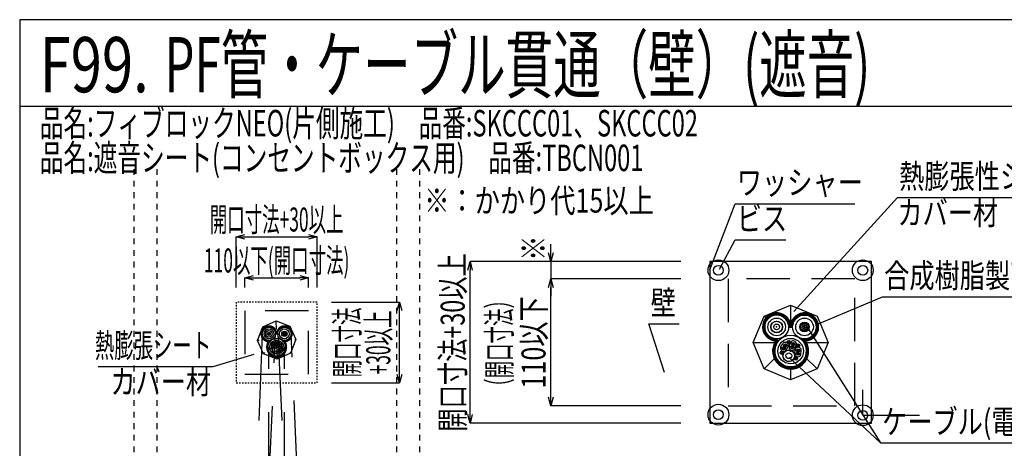
# Model space of a CAD drawing. Units: millimetres. Extents: x -104 to 1231, y 39 to 3761.
# Drawn here: x -104 to 749, y 561 to 932 of the extents above; entities that cross this region are included whole.
import ezdxf
from ezdxf.enums import TextEntityAlignment as Align

# ---------------------------------------------------------------- set-up
doc = ezdxf.new("R2010")
doc.units = ezdxf.units.MM
doc.header["$LTSCALE"] = 3
for name, pattern in [('DASHED', [0.75, 0.5, -0.25]), ('DASHED1', [2.5, 1.25, -1.25]), ('DASHED2(ISO)', [5, 2.5, -2.5]), ('DOT', [0.25, 0, -0.25]), ('HIDDEN', [0.375, 0.25, -0.125])]:
    doc.linetypes.add(name, pattern=pattern)
for name, color, linetype in [('ケーブル', 7, 'Continuous'), ('タイトル', 7, 'Continuous'), ('壁･床', 7, 'Continuous'), ('文字･寸法', 7, 'Continuous'), ('枠', 7, 'Continuous'), ('構成1', 7, 'Continuous'), ('電線管', 7, 'Continuous')]:
    doc.layers.add(name, color=color, linetype=linetype)
doc.styles.add('DIMFONT1', font='msgothic.ttc', dxfattribs={"width": 0.76912})
doc.styles.add('DIMFONT2', font='msgothic.ttc', dxfattribs={"width": 0.532468})
doc.styles.add('DIMFONT3', font='msgothic.ttc', dxfattribs={"width": 0.709957})
doc.styles.add('STYLE1', font='HGRGE.TTC')
doc.styles.add('STYLE2', font='msgothic.ttc')
doc.styles.add('STYLE3', font='msgothic.ttc')
doc.dimstyles.new('DIM001', dxfattribs={"dimscale": 15, "dimtxt": 1.386, "dimasz": 0.5, "dimexe": 0, "dimexo": 0, "dimgap": 0.2, "dimtad": 3, "dimdec": 1, "dimrnd": 0.1, "dimdsep": 46, "dimlunit": 6, "dimtxsty": 'DIMFONT1', "dimblk": 'OPEN30', "dimcen": 0.09, "dimclrd": 7, "dimclre": 7, "dimclrt": 7, "dimadec": 0, "dimazin": 0, "dimtfac": 1, "dimtdec": 4, "dimtmove": 0, "dimatfit": 3, "dimfxl": 1, "dimtolj": 1, "dimtzin": 0, "dimarcsym": 0})
doc.dimstyles.new('DIM002', dxfattribs={"dimscale": 15, "dimtxt": 1.386, "dimasz": 0.5, "dimexe": 0, "dimexo": 0, "dimgap": 0.2, "dimtad": 3, "dimdec": 1, "dimrnd": 0.1, "dimdsep": 46, "dimlunit": 6, "dimtxsty": 'DIMFONT2', "dimblk": 'OPEN30', "dimcen": 0.09, "dimclrd": 7, "dimclre": 7, "dimclrt": 7, "dimadec": 0, "dimazin": 0, "dimtfac": 1, "dimtdec": 4, "dimtmove": 0, "dimatfit": 3, "dimfxl": 1, "dimtolj": 1, "dimtzin": 0, "dimarcsym": 0})
doc.dimstyles.new('DIM003', dxfattribs={"dimscale": 15, "dimtxt": 1.386, "dimasz": 0.5, "dimexe": 0, "dimexo": 0, "dimgap": 0.2, "dimtad": 3, "dimdec": 1, "dimrnd": 0.1, "dimdsep": 46, "dimlunit": 6, "dimtxsty": 'DIMFONT3', "dimblk": 'OPEN30', "dimcen": 0.09, "dimclrd": 7, "dimclre": 7, "dimclrt": 7, "dimadec": 0, "dimazin": 0, "dimtfac": 1, "dimtdec": 4, "dimtmove": 0, "dimatfit": 3, "dimfxl": 1, "dimtolj": 1, "dimtzin": 0, "dimarcsym": 0})

# ---------------------------------------------------------------- blocks, each defined once
blk = doc.blocks.new('INS-GR2G4')
at = {"layer": 'タイトル', "color": 7, "linetype": 'Continuous', "lineweight": -3, "style": 'STYLE2', "width": 0.654248}
blk.add_text('品名:フィブロックNEO(片側施工)\u3000品番:SKCCC01、SKCCC02', height=22.95, dxfattribs=at).set_placement((-257.58, 13.5), align=Align.TOP_LEFT)
blk = doc.blocks.new('INS-G7NQD')
at = {"layer": 'タイトル', "color": 7, "linetype": 'Continuous', "lineweight": -3, "style": 'STYLE2', "width": 0.654248}
blk.add_text('品名:遮音シート(コンセントボックス用)\u3000品番:TBCN001', height=22.95, dxfattribs=at).set_placement((-247.86, 13.5), align=Align.TOP_LEFT)
blk = doc.blocks.new('INS-G8V4Z')
at = {"layer": '構成1', "color": 7, "linetype": 'Continuous', "lineweight": -3}
for p, q in [((-24.04, 14.59), (-19.52, 19.1)), ((-23.06, 17.48), (-17.39, 23.14)), ((-21.29, 16.81), (-22.68, 18.19)), ((-20.58, 18), (-21.93, 19.35)), ((-19.74, 19.07), (-21.07, 20.4)), ((-18.77, 20.01), (-20.11, 21.35)), ((-17.68, 20.83), (-19.03, 22.18)), ((-18.06, 20.57), (-15.61, 23.01)), ((-16.45, 21.51), (-17.85, 22.91)), ((-15.07, 22.04), (-16.55, 23.52)), ((-15.47, 23.16), (-14.5, 24.12)), ((-13.51, 22.39), (-15.11, 23.98)), ((-14.53, 22.19), (-12.35, 24.37)), ((-11.7, 22.48), (-13.5, 24.28)), ((-12.32, 22.49), (-10.53, 24.28)), ((-9.46, 22.16), (-11.67, 24.36)), ((-10.52, 22.38), (-8.93, 23.97)), ((-5.72, 20.33), (-9.5, 24.1)), ((-5.72, 20.33), (-9.5, 24.1)), ((-8.97, 22.02), (-7.5, 23.49)), ((-7.6, 21.48), (-6.2, 22.88)), ((-1.13, 17.65), (-6.55, 23.06)), ((-6.38, 20.79), (-5.02, 22.15)), ((-5.29, 19.97), (-3.96, 21.31)), ((-4.33, 19.03), (-3, 20.36)), ((-0.09, 14.7), (-3.87, 18.47)), ((-3.49, 17.95), (-2.14, 19.3)), ((-2.79, 16.75), (-1.4, 18.14)), ((0.55, 16.27), (7.91, 23.62)), ((2.45, 15.97), (1.02, 17.4)), ((3.07, 17.26), (1.7, 18.63)), ((3.83, 18.41), (2.49, 19.75)), ((4.73, 19.43), (3.4, 20.76)), ((5.74, 20.32), (4.4, 21.66)), ((6.89, 21.08), (5.52, 22.45)), ((8.17, 21.71), (6.74, 23.14)), ((7.7, 21.51), (10.43, 24.24)), ((9.61, 22.18), (8.1, 23.69)), ((11.26, 22.44), (9.6, 24.1)), ((11.26, 22.44), (9.6, 24.1)), ((10.44, 22.34), (12.44, 24.34)), ((13.2, 22.4), (11.28, 24.32)), ((12.47, 22.46), (14.17, 24.16)), ((15.72, 21.8), (13.22, 24.29)), ((14.17, 22.25), (15.71, 23.79)), ((23.76, 15.66), (15.6, 23.82)), ((15.65, 21.82), (17.09, 23.26)), ((16.97, 21.23), (18.35, 22.61)), ((18.14, 20.49), (19.48, 21.84)), ((19.18, 19.62), (20.51, 20.95)), ((20.1, 18.63), (21.43, 19.97)), ((20.89, 17.51), (22.25, 18.87)), ((21.54, 16.26), (22.95, 17.67)), ((-24.28, 12.44), (-22.1, 14.61)), ((-22.19, 10.07), (-24.28, 12.16)), ((-24.19, 10.62), (-22.4, 12.41)), ((-22.4, 12.19), (-24.15, 13.94)), ((-21.04, 7.01), (-24.11, 10.08)), ((-23.88, 9.02), (-22.29, 10.61)), ((-22.25, 13.94), (-23.81, 15.51)), ((-23.41, 7.59), (-21.93, 9.06)), ((-21.86, 15.46), (-23.31, 16.92)), ((-2.23, 15.4), (-0.77, 16.86)), ((0.91, 11.79), (-2.03, 14.73)), ((-1.85, 13.87), (-0.28, 15.44)), ((-1.5, 12.3), (2.67, 16.47)), ((-0.32, 11.58), (1.82, 13.72)), ((-0.15, 16.66), (-0.16, 16.68)), ((1.72, 12.88), (0.07, 14.54)), ((1.99, 14.53), (0.47, 16.04)), ((15.1, 0.27), (23.9, 9.07)), ((24.23, 13.28), (21.74, 15.78)), ((21.93, 9.01), (24.26, 11.34)), ((22.04, 14.85), (23.53, 16.34)), ((23.63, 8.16), (22.11, 9.67)), ((22.34, 13.24), (23.97, 14.87)), ((24.26, 11.34), (22.34, 13.26)), ((22.38, 11.37), (24.24, 13.22)), ((-16.82, 0.87), (-23.32, 7.38)), ((-22.79, 6.29), (-21.4, 7.69)), ((-22.06, 5.11), (-20.71, 6.46)), ((-21.22, 4.04), (-19.89, 5.38)), ((-20.27, 3.08), (-18.94, 4.41)), ((-19.22, 2.23), (-17.87, 3.58)), ((-18.05, 1.48), (-16.66, 2.87)), ((-14.12, 0.08), (-17.18, 3.15)), ((-16.77, 0.85), (-15.31, 2.32)), ((-15.35, 0.36), (-13.78, 1.93)), ((-11.22, -0.9), (-14.12, 2)), ((-13.78, 0.03), (-11.96, 1.85)), ((-13.68, -1.78), (-11.01, 0.89)), ((11.13, 0.11), (12.81, 1.79)), ((13.39, -0.69), (11.56, 1.14)), ((11.58, -1.34), (15.17, 2.25)), ((14.48, 0.13), (12.81, 1.8)), ((15.98, 0.53), (14.46, 2.05)), ((17.34, 1.09), (15.91, 2.51)), ((18.57, 1.76), (17.2, 3.14)), ((19.68, 2.56), (18.34, 3.9)), ((18.4, 1.66), (22.51, 5.77)), ((20.69, 3.46), (19.36, 4.79)), ((21.6, 4.46), (20.26, 5.8)), ((22.39, 5.58), (21.02, 6.95)), ((23.07, 6.81), (21.65, 8.23)), ((-15.56, -9.39), (-13.63, -7.46)), ((-13.64, -9.94), (-15.56, -8.02)), ((-15.52, -7.44), (-13.2, -5.12)), ((-13.67, -8), (-15.38, -6.29)), ((-15.15, -5.16), (-11.81, -1.82)), ((-13.47, -6.29), (-15.04, -4.72)), ((-13.1, -4.76), (-14.58, -3.27)), ((-12.58, -3.36), (-14, -1.94)), ((-11.96, -2.08), (-13.33, -0.7)), ((14.94, -4.16), (11.14, -0.35)), ((12.27, -2.56), (13.66, -1.17)), ((12.86, -3.88), (14.3, -2.44)), ((15.49, -6.61), (12.92, -4.04)), ((13.32, -5.33), (14.83, -3.82)), ((15.64, -8.67), (13.59, -6.62)), ((13.63, -6.92), (15.25, -5.31)), ((13.76, -8.71), (15.53, -6.94)), ((-13.24, -12.24), (-15.53, -9.96)), ((-15.39, -11.13), (-13.68, -9.42)), ((-11.96, -15.43), (-15.19, -12.21)), ((-15.07, -12.71), (-13.49, -11.13)), ((-14.61, -14.17), (-13.12, -12.68)), ((-6.26, -23.04), (-14.25, -15.06)), ((-14.04, -15.51), (-12.62, -14.09)), ((-13.38, -16.75), (-12, -15.37)), ((-12.62, -17.9), (-11.27, -16.55)), ((7.81, -22.29), (13.56, -16.54)), ((10.04, -18.15), (14.99, -13.2)), ((12.98, -17.47), (11.62, -16.11)), ((13.71, -16.28), (12.31, -14.89)), ((14.34, -15), (12.89, -13.56)), ((12.98, -13.3), (15.51, -10.78)), ((14.86, -13.62), (13.34, -12.1)), ((13.61, -10.77), (15.64, -8.74)), ((15.27, -12.12), (13.65, -10.5)), ((15.54, -10.48), (13.76, -8.7)), ((-11.78, -18.97), (-10.44, -17.63)), ((-10.85, -19.95), (-9.52, -18.62)), ((-9.84, -20.85), (-8.5, -19.51)), ((-8.75, -21.67), (-7.39, -20.31)), ((-7.57, -22.4), (-6.17, -21)), ((-3.41, -23.98), (-6.64, -20.76)), ((-3.41, -23.98), (-6.64, -20.76)), ((-6.29, -23.03), (-4.85, -21.59)), ((-4.92, -23.56), (-3.4, -22.05)), ((-4.82, -18.76), (-4.87, -18.71)), ((-1.17, -24.32), (-3.45, -22.04)), ((-3.42, -23.98), (-1.81, -22.36)), ((-1.79, -24.26), (-0.02, -22.49)), ((0.77, -24.35), (-1.14, -22.44)), ((0.01, -24.37), (2.04, -22.34)), ((2.5, -24.17), (0.8, -22.47)), ((2.05, -24.24), (4.57, -21.72)), ((4.08, -23.84), (2.5, -22.26)), ((4.08, -23.84), (2.5, -22.26)), ((5.52, -23.37), (4.04, -21.89)), ((4.47, -23.72), (9.42, -18.77)), ((6.86, -22.8), (5.44, -21.38)), ((5.55, -18.83), (5.67, -18.71)), ((8.09, -22.13), (6.72, -20.75)), ((9.24, -21.36), (7.89, -20.01)), ((10.3, -20.51), (8.97, -19.18)), ((11.28, -19.58), (9.95, -18.25)), ((12.17, -18.57), (10.83, -17.23))]:
    blk.add_line(p, q, dxfattribs=at)
for centre, radius, start, end in [((-12.05, 12.14), 12.23, 9.6973, 265.92406), ((-12.05, 12.14), 10.35, 9.6973, 265.92406), ((12.06, 12.12), 12.23, 274.41676, 170.19932), ((12.06, 12.12), 10.35, 274.41676, 170.19932), ((0, 13.42), 1.88, 203.92901, 335.84925), ((-12.67, 0.04), 1.88, 345.62761, 69.52005), ((12.56, 0), 1.88, 109.76902, 183.31903), ((0.03, -8.76), 15.61, 146.10887, 33.81879), ((0.03, -8.76), 13.72, 146.10887, 33.81879)]:
    blk.add_arc(centre, radius, start, end, dxfattribs=at)
blk = doc.blocks.new('INS-G8F63')
at = {"layer": '構成1', "color": 7, "linetype": 'DASHED', "lineweight": -3, "ltscale": 50}
for p, q in [((-16.5, -0.37), (-11.92, 11.41)), ((-11.92, 11.41), (-0.37, 16.5)), ((-9.4, 9), (-11.92, 11.41)), ((-0.37, 16.5), (11.41, 11.92)), ((-0.2, 9), (-0.37, 16.5)), ((9.61, 10.05), (11.41, 11.92)), ((11.41, 11.92), (16.5, 0.37)), ((16.5, 0.37), (11.92, -11.4)), ((15.72, 0.35), (16.5, 0.37)), ((-15.02, -0.33), (-16.5, -0.37)), ((-11.4, -11.92), (-16.5, -0.37)), ((-10.36, -10.83), (-11.4, -11.92)), ((0.37, -16.5), (-11.4, -11.92)), ((0.2, -8.86), (0.37, -16.5)), ((11.92, -11.4), (0.37, -16.5))]:
    blk.add_line(p, q, dxfattribs=at)
at = {"layer": '構成1', "color": 7, "linetype": 'Continuous', "lineweight": -3}
blk.add_line((11.37, -10.87), (11.92, -11.4), dxfattribs=at)
blk = doc.blocks.new('_Open30')
at = {"color": 0, "linetype": 'ByBlock', "lineweight": -2}
for p, q in [((-1, 0.267949), (0, 0)), ((0, 0), (-1, -0.267949)), ((0, 0), (-1, 0))]:
    blk.add_line(p, q, dxfattribs=at)
blk = doc.blocks.new('*D115')
at = {"layer": 'DEFPOINTS', "color": 0}
for p in [(146.02, 708.46), (91.02, 700.01), (146.02, 700.01)]:
    blk.add_point(p, dxfattribs=at)
at = {"layer": '文字･寸法', "color": 7, "linetype": 'Continuous', "lineweight": -2}
for p, q in [((91.02, 700.01), (91.02, 708.46)), ((98.52, 708.46), (138.52, 708.46)), ((146.02, 700.01), (146.02, 708.46))]:
    blk.add_line(p, q, dxfattribs=at)
at = {"layer": '文字･寸法', "color": 7, "lineweight": -2, "xscale": 7.5, "yscale": 7.5, "zscale": 7.5, "rotation": 180}
blk.add_blockref('_Open30', (91.02, 708.46), dxfattribs=at)
at = {"layer": '文字･寸法', "color": 7, "lineweight": -2, "xscale": 7.5, "yscale": 7.5, "zscale": 7.5}
blk.add_blockref('_Open30', (146.02, 708.46), dxfattribs=at)
at = {"layer": '文字･寸法', "color": 7, "linetype": 'Continuous', "lineweight": -3, "style": 'DIMFONT2', "width": 0.532468}
blk.add_text('110以下(開口寸法)', height=20.79, dxfattribs=at).set_placement((118.52, 723.46), align=Align.MIDDLE_CENTER)
blk = doc.blocks.new('*D116')
at = {"layer": 'DEFPOINTS', "color": 0}
for p in [(153.52, 743.9), (83.52, 700.01), (153.52, 700.01)]:
    blk.add_point(p, dxfattribs=at)
at = {"layer": '文字･寸法', "color": 7, "linetype": 'Continuous', "lineweight": -2}
for p, q in [((83.52, 700.01), (83.52, 743.9)), ((91.02, 743.9), (146.02, 743.9)), ((153.52, 700.01), (153.52, 743.9))]:
    blk.add_line(p, q, dxfattribs=at)
at = {"layer": '文字･寸法', "color": 7, "lineweight": -2, "xscale": 7.5, "yscale": 7.5, "zscale": 7.5, "rotation": 180}
blk.add_blockref('_Open30', (83.52, 743.9), dxfattribs=at)
at = {"layer": '文字･寸法', "color": 7, "lineweight": -2, "xscale": 7.5, "yscale": 7.5, "zscale": 7.5}
blk.add_blockref('_Open30', (153.52, 743.9), dxfattribs=at)
at = {"layer": '文字･寸法', "color": 7, "linetype": 'Continuous', "lineweight": -3, "style": 'DIMFONT2', "width": 0.532468}
blk.add_text('開口寸法+30以上', height=20.79, dxfattribs=at).set_placement((118.52, 758.9), align=Align.MIDDLE_CENTER)
blk = doc.blocks.new('INS-D5WOR')
at = {"layer": '文字･寸法', "color": 7, "linetype": 'Continuous', "lineweight": -3}
for p, q in [((166.02, 687.51), (224.92, 687.51)), ((224.92, 617.51), (224.92, 687.51)), ((166.02, 617.51), (224.92, 617.51))]:
    blk.add_line(p, q, dxfattribs=at)
for points in [[(222.98, 680.26), (224.92, 687.51), (226.86, 680.26)], [(226.86, 624.75), (224.92, 617.51), (222.98, 624.75)]]:
    blk.add_lwpolyline(points, dxfattribs=at)
at = {"layer": '文字･寸法', "color": 7, "linetype": 'Continuous', "lineweight": -3, "style": 'STYLE3', "width": 0.532468}
for s, p in [('開口寸法', (196.42, 652.51)), ('+30以上', (223.42, 652.51))]:
    blk.add_text(s, height=20.79, rotation=90, dxfattribs=at).set_placement(p, align=Align.BOTTOM_CENTER)
blk = doc.blocks.new('INS-GMZ5Q')
at = {"layer": '文字･寸法', "color": 7, "linetype": 'Continuous', "lineweight": -3}
blk.add_lwpolyline([(0.46, -35.25), (-13.11, 6.75), (13.11, 6.75)], dxfattribs=at)
at = {"layer": '文字･寸法', "color": 7, "linetype": 'Continuous', "lineweight": -3, "style": 'STYLE3', "width": 0.76912}
blk.add_text('壁', height=20.79, dxfattribs=at).set_placement((-11.61, 8.25), align=Align.BOTTOM_LEFT)
blk = doc.blocks.new('*D126')
at = {"layer": 'DEFPOINTS', "color": 0}
for p in [(355.93, 707.51), (468.52, 707.51), (468.52, 597.51)]:
    blk.add_point(p, dxfattribs=at)
at = {"layer": '文字･寸法', "color": 7, "linetype": 'Continuous', "lineweight": -2}
for p, q in [((468.52, 707.51), (355.93, 707.51)), ((355.93, 605.01), (355.93, 700.01)), ((468.52, 597.51), (355.93, 597.51))]:
    blk.add_line(p, q, dxfattribs=at)
at = {"layer": '文字･寸法', "color": 7, "lineweight": -2, "xscale": 7.5, "yscale": 7.5, "zscale": 7.5}
for p, rotation in [((355.93, 707.51), 90), ((355.93, 597.51), 270)]:
    blk.add_blockref('_Open30', p, dxfattribs=dict(at, rotation=rotation))
at = {"layer": '文字･寸法', "color": 7, "linetype": 'Continuous', "lineweight": -3, "style": 'DIMFONT1', "width": 0.76912}
blk.add_text('110以下', height=20.79, rotation=90, dxfattribs=at).set_placement((340.93, 652.51), align=Align.MIDDLE_CENTER)
blk = doc.blocks.new('*D127')
at = {"layer": 'DEFPOINTS', "color": 0}
for p in [(355.93, 722.51), (468.52, 722.51), (468.52, 707.51)]:
    blk.add_point(p, dxfattribs=at)
at = {"layer": '文字･寸法', "color": 7, "linetype": 'Continuous', "lineweight": -2}
for p, q in [((355.93, 730.01), (355.93, 737.51)), ((468.52, 722.51), (355.93, 722.51)), ((355.93, 722.51), (355.93, 707.51)), ((468.52, 707.51), (355.93, 707.51)), ((355.93, 700.01), (355.93, 692.51))]:
    blk.add_line(p, q, dxfattribs=at)
at = {"layer": '文字･寸法', "color": 7, "lineweight": -2, "xscale": 7.5, "yscale": 7.5, "zscale": 7.5}
for p, rotation in [((355.93, 722.51), 270), ((355.93, 707.51), 90)]:
    blk.add_blockref('_Open30', p, dxfattribs=dict(at, rotation=rotation))
at = {"layer": '文字･寸法', "color": 7, "linetype": 'Continuous', "lineweight": -3, "style": 'DIMFONT1', "width": 0.76912}
blk.add_text('※', height=20.79, rotation=90, dxfattribs=at).set_placement((340.93, 734.12), align=Align.MIDDLE_CENTER)
blk = doc.blocks.new('*D128')
at = {"layer": 'DEFPOINTS', "color": 0}
for p in [(285.93, 722.51), (468.52, 722.51), (468.52, 582.51)]:
    blk.add_point(p, dxfattribs=at)
at = {"layer": '文字･寸法', "color": 7, "linetype": 'Continuous', "lineweight": -2}
for p, q in [((468.52, 722.51), (285.93, 722.51)), ((285.93, 590.01), (285.93, 715.01)), ((468.52, 582.51), (285.93, 582.51))]:
    blk.add_line(p, q, dxfattribs=at)
at = {"layer": '文字･寸法', "color": 7, "lineweight": -2, "xscale": 7.5, "yscale": 7.5, "zscale": 7.5}
for p, rotation in [((285.93, 722.51), 90), ((285.93, 582.51), 270)]:
    blk.add_blockref('_Open30', p, dxfattribs=dict(at, rotation=rotation))
at = {"layer": '文字･寸法', "color": 7, "linetype": 'Continuous', "lineweight": -3, "style": 'DIMFONT3', "width": 0.709957}
blk.add_text('開口寸法+30以上', height=20.79, rotation=90, dxfattribs=at).set_placement((270.93, 652.51), align=Align.MIDDLE_CENTER)
blk = doc.blocks.new('INS-GHK8M')
at = {"layer": '文字･寸法', "color": 7, "linetype": 'Continuous', "lineweight": -3}
blk.add_lwpolyline([(-151.24, -26.01), (-95.03, -2.49), (151.24, -2.49)], dxfattribs=at)
at = {"layer": '文字･寸法', "color": 7, "linetype": 'Continuous', "lineweight": -3, "style": 'STYLE3', "width": 0.76912}
blk.add_text('合成樹脂製可とう電線管', height=20.79, dxfattribs=at).set_placement((-93.53, -0.99), align=Align.BOTTOM_LEFT)
blk = doc.blocks.new('INS-G4P9S')
at = {"layer": '文字･寸法', "color": 7, "linetype": 'Continuous', "lineweight": -3}
blk.add_lwpolyline([(-107.65, 50.49), (-43.58, -50.49), (107.65, -50.49)], dxfattribs=at)
at = {"layer": '文字･寸法', "color": 7, "linetype": 'Continuous', "lineweight": -3, "style": 'STYLE3', "width": 0.76912}
blk.add_text('ケーブル(電線)', height=20.79, dxfattribs=at).set_placement((-42.08, -48.99), align=Align.BOTTOM_LEFT)
blk = doc.blocks.new('INS-GSOL4')
at = {"layer": '文字･寸法', "color": 7, "linetype": 'Continuous', "lineweight": -3}
blk.add_lwpolyline([(-121.89, -63.53), (-32.31, 35.03), (121.89, 35.03)], dxfattribs=at)
at = {"layer": '文字･寸法', "color": 7, "linetype": 'Continuous', "lineweight": -3, "style": 'STYLE3', "width": 0.76912}
blk.add_text('熱膨張性シート', height=20.79, dxfattribs=at).set_placement((-30.81, 36.53), align=Align.BOTTOM_LEFT)
blk = doc.blocks.new('INS-G7IXT')
at = {"layer": '文字･寸法', "color": 7, "linetype": 'Continuous', "lineweight": -3}
blk.add_lwpolyline([(67.46, -3.76), (31.93, -14.25), (-67.46, -14.25)], dxfattribs=at)
at = {"layer": '文字･寸法', "color": 7, "linetype": 'Continuous', "lineweight": -3, "style": 'STYLE3', "width": 0.591631}
blk.add_text('熱膨張シート', height=20.79, dxfattribs=at).set_placement((30.43, -12.75), align=Align.BOTTOM_RIGHT)
blk = doc.blocks.new('INS-G3Y2V')
at = {"layer": '文字･寸法', "color": 7, "linetype": 'Continuous', "lineweight": -3}
blk.add_lwpolyline([(-62.81, -42.82), (-40.89, 14.32), (62.82, 14.32)], dxfattribs=at)
at = {"layer": '文字･寸法', "color": 7, "linetype": 'Continuous', "lineweight": -3, "style": 'STYLE3', "width": 0.76912}
blk.add_text('ワッシャー', height=20.79, dxfattribs=at).set_placement((-39.39, 15.82), align=Align.BOTTOM_LEFT)
blk = doc.blocks.new('INS-G5OTP')
at = {"layer": '文字･寸法', "color": 7, "linetype": 'Continuous', "lineweight": -3}
blk.add_lwpolyline([(-28.83, -26.95), (-15.21, -1.55), (28.83, -1.55)], dxfattribs=at)
at = {"layer": '文字･寸法', "color": 7, "linetype": 'Continuous', "lineweight": -3, "style": 'STYLE3', "width": 0.76912}
blk.add_text('ビス', height=20.79, dxfattribs=at).set_placement((-13.71, -0.05), align=Align.BOTTOM_LEFT)

msp = doc.modelspace()

# ---------------------------------------------------------------- linework, layer by layer
at = {"layer": 'ケーブル', "color": 7, "linetype": 'Continuous', "lineweight": -3}
for p, q in [((539.72, 669.44), (547.94, 677.66)), ((540.58, 671.58), (545.8, 676.8)), ((546.69, 675.14), (549.58, 678.03)), ((548.76, 675.94), (550.99, 678.17)), ((550.33, 676.24), (552.24, 678.15)), ((551.66, 676.29), (553.38, 678.02)), ((552.84, 676.2), (554.44, 677.8)), ((553.91, 676), (555.42, 677.51)), ((554.89, 675.7), (556.34, 677.15)), ((555.79, 675.34), (557.19, 676.74)), ((556.63, 674.9), (558, 676.27)), ((557.4, 674.4), (558.75, 675.75)), ((558.12, 673.85), (559.46, 675.18)), ((558.78, 673.24), (560.11, 674.57)), ((559.39, 672.57), (560.72, 673.9)), ((563.81, 669.35), (572.12, 677.66)), ((564.64, 671.45), (570.02, 676.83)), ((570.9, 675.17), (573.75, 678.02)), ((572.94, 675.94), (575.15, 678.15)), ((574.49, 676.22), (576.4, 678.12)), ((575.82, 676.27), (577.54, 677.99)), ((576.99, 676.17), (578.59, 677.77)), ((578.06, 675.96), (579.57, 677.47)), ((579.03, 675.67), (580.48, 677.11)), ((579.94, 675.3), (581.34, 676.7)), ((580.77, 674.86), (582.14, 676.23)), ((581.54, 674.36), (582.89, 675.7)), ((582.26, 673.8), (583.59, 675.14)), ((582.92, 673.19), (584.25, 674.52)), ((583.52, 672.52), (584.86, 673.85)), ((539.22, 666.4), (541.44, 668.62)), ((539.23, 665.14), (541.15, 667.06)), ((539.35, 667.8), (542.24, 670.7)), ((539.36, 664), (541.09, 665.73)), ((559.94, 671.85), (561.29, 673.2)), ((560.43, 671.07), (561.8, 672.44)), ((560.86, 670.22), (562.27, 671.63)), ((561.22, 669.31), (562.68, 670.77)), ((561.51, 668.33), (563.03, 669.85)), ((561.75, 667.3), (563.32, 668.86)), ((561.93, 666.2), (566.3, 670.57)), ((562.56, 665.56), (565.53, 668.53)), ((584.07, 671.79), (585.42, 673.14)), ((584.56, 671.01), (585.93, 672.38)), ((584.99, 670.17), (586.39, 671.57)), ((585.35, 669.25), (586.8, 670.71)), ((585.48, 663.02), (587.76, 665.3)), ((585.63, 668.26), (587.15, 669.79)), ((585.82, 667.18), (587.44, 668.8)), ((585.82, 664.63), (587.76, 666.58)), ((585.9, 665.98), (587.64, 667.73)), ((539.58, 662.94), (541.18, 664.55)), ((539.87, 661.96), (541.39, 663.48)), ((540.23, 661.05), (541.68, 662.5)), ((540.65, 660.19), (542.05, 661.59)), ((541.11, 659.39), (542.48, 660.75)), ((541.63, 658.63), (542.98, 659.98)), ((542.2, 657.93), (543.54, 659.26)), ((542.82, 657.27), (544.15, 658.6)), ((543.48, 656.66), (544.81, 657.99)), ((544.19, 656.09), (545.54, 657.44)), ((544.94, 655.58), (546.32, 656.95)), ((545.75, 655.12), (547.16, 656.52)), ((577.6, 653.87), (580.65, 656.92)), ((579.28, 654.28), (587.19, 662.19)), ((581.53, 655.26), (586.21, 659.94)), ((584.55, 660.82), (587.6, 663.87)), ((113.86, 650.6), (114.74, 651.9)), ((114.75, 649.65), (115.51, 649.79)), ((114.78, 649.95), (115.37, 650.06)), ((114.98, 649.39), (115.39, 649.47)), ((115.61, 651.01), (116.38, 651.16)), ((115.72, 651.33), (116.15, 651.42)), ((115.77, 650.74), (116.34, 650.85)), ((116.38, 648.91), (117.26, 650.21)), ((117.27, 652.61), (118.04, 652.76)), ((117.31, 652.92), (117.89, 653.03)), ((117.5, 652.35), (117.92, 652.43)), ((117.86, 650.76), (118.39, 652.23)), ((118.91, 650.35), (119.44, 650.6)), ((118.94, 650.04), (119.65, 650.37)), ((119.23, 649.85), (119.61, 650.03)), ((119.45, 651.58), (120.16, 651.91)), ((119.48, 651.92), (119.88, 652.1)), ((119.67, 651.35), (120.19, 651.6)), ((120.48, 647.27), (120.64, 648.83)), ((120.71, 649.72), (121.25, 651.19)), ((121.74, 650.89), (122.51, 651.04)), ((122.13, 648.28), (121.77, 648.73)), ((121.78, 651.2), (122.36, 651.31)), ((122.42, 648.38), (121.93, 648.99)), ((121.98, 650.64), (122.39, 650.72)), ((122.54, 648.7), (122.27, 649.04)), ((123.5, 646.95), (123.66, 648.51)), ((546.62, 654.7), (548.07, 656.16)), ((547.54, 654.35), (549.06, 655.87)), ((547.94, 645.84), (550.13, 648.03)), ((548.07, 647.25), (550.67, 649.85)), ((548.39, 648.84), (551.92, 652.37)), ((548.52, 654.07), (550.13, 655.68)), ((548.98, 650.71), (552.59, 654.32)), ((549.58, 653.86), (551.32, 655.59)), ((550.25, 653.24), (552.17, 655.17)), ((555.14, 649.08), (556.72, 651.42)), ((556.79, 647.91), (557.84, 648.11)), ((558.28, 649.81), (559.66, 650.08)), ((558.48, 650.39), (559.26, 650.54)), ((558.56, 649.33), (559.59, 649.53)), ((559.67, 646.03), (561.25, 648.37)), ((561.27, 652.69), (562.65, 652.96)), ((561.34, 653.24), (562.38, 653.45)), ((561.69, 652.23), (562.43, 652.38)), ((562.32, 649.36), (563.29, 652.02)), ((564.21, 648.62), (565.18, 649.07)), ((564.28, 648.07), (565.55, 648.66)), ((564.8, 647.73), (565.48, 648.05)), ((565.19, 650.83), (566.47, 651.43)), ((565.25, 651.44), (565.97, 651.78)), ((565.58, 650.43), (566.53, 650.87)), ((567.46, 647.49), (568.42, 650.14)), ((569.32, 649.6), (570.7, 649.87)), ((569.39, 650.16), (570.43, 650.36)), ((569.74, 649.15), (570.48, 649.29)), ((574.63, 653.44), (576.84, 655.65)), ((575.01, 652.55), (578.45, 655.99)), ((575.49, 651.76), (576.87, 653.14)), ((575.93, 650.92), (577.33, 652.32)), ((576.31, 650.03), (577.74, 651.47)), ((576.64, 649.09), (578.12, 650.57)), ((576.91, 648.08), (578.44, 649.62)), ((577.11, 647.01), (578.71, 648.62)), ((113.95, 647.44), (114.72, 647.59)), ((113.99, 647.75), (114.57, 647.86)), ((114.18, 647.19), (114.6, 647.27)), ((120.66, 644.65), (121.43, 644.8)), ((120.7, 644.95), (121.28, 645.07)), ((120.9, 644.39), (121.31, 644.47)), ((121.86, 646.74), (121.6, 647.06)), ((122.21, 646.78), (121.71, 647.39)), ((122.37, 647.04), (122, 647.5)), ((547.92, 644.56), (549.88, 646.51)), ((548.01, 643.37), (549.8, 645.16)), ((548.17, 642.26), (549.84, 643.93)), ((548.39, 641.21), (549.98, 642.8)), ((548.68, 640.22), (550.2, 641.74)), ((549.02, 639.29), (550.48, 640.75)), ((549.4, 638.4), (550.83, 639.83)), ((555.29, 643.39), (556.67, 643.66)), ((555.36, 643.94), (556.4, 644.14)), ((555.71, 642.93), (556.46, 643.07)), ((556.73, 647.36), (558.11, 647.62)), ((557.15, 646.9), (557.89, 647.04)), ((567.04, 643.07), (567.34, 645.88)), ((569.54, 642.12), (569.06, 642.71)), ((570.15, 642.2), (569.27, 643.29)), ((570.02, 644.89), (569.36, 645.7)), ((570.54, 645.08), (569.66, 646.18)), ((570.46, 642.66), (569.79, 643.49)), ((570.76, 645.65), (570.26, 646.27)), ((572.28, 646.57), (572.29, 646.57)), ((572.48, 642.5), (572.78, 645.31)), ((574.39, 636.66), (578.55, 640.81)), ((576.17, 639.71), (578.91, 642.45)), ((576.82, 641.63), (579.09, 643.9)), ((577.13, 643.21), (579.13, 645.21)), ((577.22, 645.86), (578.93, 647.56)), ((577.24, 644.6), (579.07, 646.43)), ((549.83, 637.55), (551.22, 638.95)), ((550.3, 636.75), (551.67, 638.12)), ((550.81, 635.99), (552.16, 637.34)), ((551.36, 635.27), (552.7, 636.6)), ((551.95, 634.58), (553.28, 635.91)), ((552.57, 633.93), (553.9, 635.26)), ((553.23, 633.31), (554.56, 634.65)), ((553.92, 632.74), (555.27, 634.08)), ((554.66, 632.2), (556.01, 633.55)), ((555.43, 631.7), (556.8, 633.07)), ((556.24, 631.24), (557.64, 632.64)), ((557.1, 630.82), (558.53, 632.26)), ((558, 630.45), (559.48, 631.93)), ((558.95, 630.12), (560.48, 631.66)), ((559.95, 629.85), (561.55, 631.46)), ((561.01, 629.64), (562.71, 631.34)), ((562.14, 629.5), (563.97, 631.32)), ((563.35, 629.44), (565.35, 631.44)), ((564.66, 629.48), (566.93, 631.75)), ((566.11, 629.65), (568.85, 632.4)), ((567.38, 638.36), (568.76, 638.63)), ((567.44, 638.91), (568.49, 639.11)), ((567.75, 630.02), (571.91, 634.18)), ((567.8, 637.9), (568.54, 638.05)), ((568.65, 636.34), (568.65, 636.33)), ((569.73, 630.72), (577.84, 638.84)), ((572.69, 632.41), (576.15, 635.88))]:
    msp.add_line(p, q, dxfattribs=at)
at = {"layer": 'ケーブル', "color": 7, "linetype": 'DOT', "lineweight": -3, "ltscale": 0.333333}
msp.add_line((121.37, 643.52), (121.37, 643.52), dxfattribs=at)
at = {"layer": 'ケーブル', "color": 7, "linetype": 'Continuous', "lineweight": -3}
for centre, radius in [((551.44, 665.94), 10.35), ((551.44, 665.94), 7.65), ((575.55, 665.92), 10.35), ((575.55, 665.92), 7.65), ((551.44, 665.94), 5.13), ((551.44, 665.94), 4.95), ((551.44, 665.94), 2.48), ((575.55, 665.92), 4.14), ((575.55, 665.92), 3.42), ((574.21, 665.69), 0.9), ((574.34, 667.48), 0.9), ((575.55, 665.92), 0.45), ((576.12, 667.79), 0.9), ((576.74, 664.36), 0.9), ((576.88, 666.16), 0.9), ((111.81, 659.97), 2.85), ((111.81, 659.97), 2.75), ((111.81, 659.97), 1.38), ((125.2, 659.96), 2.3), ((125.2, 659.96), 1.9), ((124.46, 659.83), 0.5), ((124.53, 660.83), 0.5), ((124.88, 658.92), 0.5), ((125.2, 659.96), 0.25), ((125.52, 661), 0.5), ((125.86, 659.09), 0.5), ((125.95, 660.09), 0.5), ((563.52, 645.04), 13.72), ((574.96, 664.05), 0.9), ((114.33, 647.55), 0.784), ((114.33, 647.55), 0.392), ((115.12, 649.76), 0.784), ((115.12, 649.76), 0.392), ((117.67, 646.1), 2.85), ((117.67, 646.1), 2.75), ((116, 651.06), 0.784), ((116, 651.06), 0.392), ((117.65, 652.72), 0.784), ((117.65, 652.72), 0.392), ((119.28, 650.24), 0.784), ((119.28, 650.24), 0.392), ((119.82, 651.71), 0.784), ((119.82, 651.71), 0.392), ((122.12, 651.01), 0.784), ((122.15, 648.67), 0.784), ((122.12, 651.01), 0.392), ((122.15, 648.67), 0.392), ((563.52, 645.04), 11.03), ((557.4, 647.55), 1.41), ((557.4, 647.55), 0.706), ((558.98, 649.89), 1.41), ((558.98, 649.89), 0.706), ((561.95, 652.89), 1.41), ((561.95, 652.89), 0.706), ((564.89, 648.43), 1.41), ((564.89, 648.43), 0.706), ((565.86, 651.08), 1.41), ((565.86, 651.08), 0.706), ((570, 649.8), 1.41), ((570, 649.8), 0.706), ((117.67, 646.1), 1.38), ((121.04, 644.76), 0.784), ((121.04, 644.76), 0.392), ((121.99, 647.11), 0.784), ((121.99, 647.11), 0.392), ((555.97, 643.59), 1.41), ((555.97, 643.59), 0.706), ((561.98, 640.98), 5.13), ((561.98, 640.98), 4.95), ((561.98, 640.98), 2.48), ((568.05, 638.56), 1.41), ((569.76, 642.79), 1.41), ((570.06, 645.59), 1.41), ((569.76, 642.79), 0.706), ((570.06, 645.59), 0.706), ((568.05, 638.56), 0.706)]:
    msp.add_circle(centre, radius, dxfattribs=at)
for centre, radius, start, end in [((551.44, 665.94), 12.23, 9.6973, 265.92406), ((575.55, 665.92), 12.23, 274.41676, 170.19932), ((563.49, 667.23), 1.88, 202.23402, 338.33083), ((575.94, 668.48), 2.79, 219.76598, 219.89368), ((125.42, 661.38), 1.55, 219.76598, 219.89368), ((115.12, 649.76), 1.52, 145.89368, 326.23455), ((115.12, 649.76), 1.52, 145.76598, 145.89368), ((113.23, 652.6), 1.04, 345.82005, 347.90415), ((116, 651.06), 1.52, 326.01857, 146.10917), ((119.28, 650.24), 1.52, 159.89368, 340.23455), ((119.82, 651.71), 1.52, 340.01857, 160.10917), ((122.15, 648.67), 1.52, 353.89083, 173.98143), ((119.29, 650.24), 1.52, 340.10632, 340.23402), ((563.52, 645.04), 15.61, 146.10887, 33.81879), ((550.82, 653.85), 1.88, 347.0195, 68.29463), ((557.4, 647.55), 2.73, 145.89368, 326.23455), ((557.4, 647.55), 2.73, 145.76598, 145.89368), ((558.98, 649.89), 2.73, 326.01857, 146.10917), ((564.89, 648.43), 2.73, 159.89368, 340.23455), ((565.86, 651.08), 2.73, 340.01857, 160.10917), ((570.06, 645.59), 2.73, 353.89083, 173.98143), ((576.06, 653.8), 1.88, 110.17226, 183.31903), ((121.99, 647.11), 1.52, 173.76545, 354.10632), ((569.76, 642.79), 2.73, 173.76545, 354.10632), ((564.9, 648.43), 2.73, 340.10632, 340.23402)]:
    msp.add_arc(centre, radius, start, end, dxfattribs=at)
for p in [(551.44, 665.94), (575.55, 665.92), (575.55, 665.92), (575.55, 665.92), (575.55, 665.92), (111.81, 659.97), (125.2, 659.96), (125.2, 659.96), (125.2, 659.96), (125.2, 659.96), (125.2, 659.96), (118.52, 648.36), (563.52, 645.04)]:
    msp.add_point(p, dxfattribs=at)
at = {"layer": '壁･床', "color": 7, "linetype": 'DASHED2(ISO)', "lineweight": -3, "ltscale": 0.666667}
for p, q in [((-5.23, 802.51), (-5.23, 93.76)), ((14.77, 802.51), (14.77, 93.76)), ((222.27, 802.51), (222.27, 93.76)), ((242.27, 802.51), (242.27, 93.76))]:
    msp.add_line(p, q, dxfattribs=at)
at = {"layer": '壁･床', "color": 7, "linetype": 'HIDDEN', "lineweight": -3, "ltscale": 50}
for p, q in [((619.02, 707.51), (509.52, 707.51)), ((509.52, 707.51), (509.52, 597.51)), ((619.02, 597.51), (619.02, 707.51)), ((146.02, 680.01), (91.02, 680.01)), ((91.02, 680.01), (91.02, 625.01)), ((146.02, 625.01), (146.02, 680.01)), ((91.02, 625.01), (146.02, 625.01)), ((509.52, 597.51), (619.02, 597.51))]:
    msp.add_line(p, q, dxfattribs=at)
at = {"layer": '文字･寸法', "color": 7, "linetype": 'Continuous', "lineweight": -3}
for p, q in [((562.19, 639.52), (641.24, 565.5)), ((626.02, 589.51), (626.02, 611.54)), ((626.02, 589.51), (675.02, 589.51))]:
    msp.add_line(p, q, dxfattribs=at)
at = {"layer": '枠', "color": 7, "linetype": 'Continuous', "lineweight": -3}
msp.add_line((1231.02, 856.88), (-103.98, 856.88), dxfattribs=at)
msp.add_lwpolyline([(-103.98, 39.38), (1231.02, 39.38), (1231.02, 931.88), (-103.98, 931.88)], close=True, dxfattribs=at)
at = {"layer": '構成1', "color": 7, "linetype": 'Continuous', "lineweight": -3}
for p, q in [((493.52, 722.51), (493.52, 582.51)), ((633.52, 722.51), (493.52, 722.51)), ((633.52, 582.51), (633.52, 722.51)), ((105.3, 661.92), (109.86, 666.48)), ((105.78, 663.1), (108.68, 666)), ((109.17, 665.08), (110.78, 666.69)), ((110.32, 665.53), (111.56, 666.76)), ((111.19, 665.69), (112.26, 666.75)), ((111.93, 665.72), (112.89, 666.68)), ((112.59, 665.67), (113.48, 666.56)), ((113.18, 665.56), (114.02, 666.4)), ((113.72, 665.39), (114.53, 666.2)), ((114.23, 665.19), (115.01, 665.97)), ((114.69, 664.95), (115.45, 665.71)), ((115.12, 664.67), (115.87, 665.42)), ((115.52, 664.36), (116.26, 665.1)), ((118.68, 661.86), (123.3, 666.48)), ((119.14, 663.03), (122.13, 666.02)), ((122.62, 665.1), (124.21, 666.68)), ((123.76, 665.53), (124.98, 666.75)), ((124.62, 665.68), (125.68, 666.74)), ((125.35, 665.71), (126.31, 666.66)), ((126.01, 665.65), (126.89, 666.54)), ((126.6, 665.54), (127.44, 666.38)), ((127.14, 665.37), (127.94, 666.18)), ((127.64, 665.17), (128.42, 665.95)), ((128.1, 664.92), (128.86, 665.68)), ((128.53, 664.65), (129.28, 665.39)), ((128.93, 664.34), (129.67, 665.08)), ((105.02, 660.22), (106.25, 661.46)), ((105.03, 659.53), (106.09, 660.59)), ((105.09, 661), (106.7, 662.61)), ((105.1, 658.89), (106.06, 659.85)), ((105.22, 658.3), (106.11, 659.2)), ((105.38, 657.76), (106.22, 658.6)), ((105.58, 657.25), (106.39, 658.06)), ((105.81, 656.78), (106.59, 657.55)), ((106.07, 656.33), (106.83, 657.09)), ((106.36, 655.91), (107.11, 656.66)), ((115.89, 664.02), (116.63, 664.76)), ((116.23, 663.65), (116.97, 664.39)), ((116.53, 663.25), (117.28, 664)), ((116.81, 662.82), (117.57, 663.58)), ((117.04, 662.35), (117.83, 663.13)), ((117.25, 661.84), (118.05, 662.65)), ((117.4, 661.3), (118.25, 662.14)), ((117.54, 660.72), (118.41, 661.59)), ((117.84, 660.31), (120.06, 662.54)), ((118.32, 660.09), (119.64, 661.41)), ((127.28, 653.49), (131.67, 657.89)), ((128.53, 654.04), (131.13, 656.63)), ((129.3, 664), (130.04, 664.74)), ((129.63, 663.63), (130.38, 664.37)), ((129.94, 663.22), (130.69, 663.97)), ((130.21, 662.79), (130.97, 663.55)), ((130.21, 657.13), (131.9, 658.82)), ((130.45, 662.32), (131.23, 663.1)), ((130.65, 661.81), (131.46, 662.62)), ((130.72, 658.35), (131.99, 659.62)), ((130.8, 661.26), (131.65, 662.11)), ((130.91, 660.66), (131.81, 661.56)), ((130.91, 659.24), (131.99, 660.32)), ((130.95, 659.99), (131.92, 660.96)), ((106.68, 655.52), (107.42, 656.26)), ((107.02, 655.15), (107.76, 655.89)), ((107.39, 654.81), (108.13, 655.55)), ((107.78, 654.5), (108.53, 655.25)), ((108.2, 654.21), (108.96, 654.98)), ((108.65, 653.96), (109.43, 654.74)), ((109.13, 653.73), (109.94, 654.54)), ((109.64, 653.53), (110.49, 654.38)), ((109.86, 648.81), (111.08, 650.02)), ((109.86, 648.09), (110.94, 649.18)), ((109.9, 647.43), (110.9, 648.43)), ((109.94, 649.59), (111.38, 651.03)), ((110.11, 650.47), (112.08, 652.43)), ((110.19, 653.37), (111.08, 654.27)), ((110.44, 651.51), (112.35, 653.41)), ((110.78, 653.26), (111.7, 654.17)), ((111.15, 652.92), (112.11, 653.88)), ((124.69, 653.03), (125.92, 654.26)), ((124.91, 652.53), (126.81, 654.44)), ((125.17, 652.09), (125.94, 652.86)), ((125.41, 651.63), (126.19, 652.4)), ((125.63, 651.13), (126.42, 651.93)), ((125.81, 650.61), (126.63, 651.43)), ((125.96, 650.05), (126.81, 650.9)), ((126.07, 649.45), (126.96, 650.35)), ((126.08, 647.34), (127.19, 648.46)), ((126.13, 648.81), (127.08, 649.76)), ((126.14, 648.11), (127.16, 649.13)), ((126.34, 653.26), (128.04, 654.96)), ((109.99, 646.81), (110.92, 647.74)), ((110.12, 646.23), (111, 647.11)), ((110.28, 645.68), (111.12, 646.53)), ((110.46, 645.16), (111.28, 645.98)), ((110.68, 644.67), (111.47, 645.46)), ((110.92, 644.2), (111.69, 644.97)), ((111.18, 643.75), (111.94, 644.52)), ((111.46, 643.33), (112.21, 644.08)), ((111.77, 642.93), (112.51, 643.67)), ((112.09, 642.55), (112.83, 643.29)), ((112.44, 642.19), (113.18, 642.92)), ((112.8, 641.84), (113.54, 642.59)), ((113.19, 641.52), (113.94, 642.27)), ((113.6, 641.23), (114.35, 641.98)), ((114.03, 640.95), (114.79, 641.71)), ((114.48, 640.69), (115.26, 641.47)), ((114.95, 640.46), (115.75, 641.26)), ((115.45, 640.25), (116.28, 641.07)), ((115.98, 640.07), (116.83, 640.92)), ((116.54, 639.92), (117.43, 640.81)), ((117.13, 639.8), (118.07, 640.75)), ((117.75, 639.72), (118.77, 640.74)), ((118.43, 639.69), (119.54, 640.8)), ((119.16, 639.71), (120.42, 640.97)), ((119.96, 639.81), (121.48, 641.33)), ((120.87, 640.01), (123.18, 642.32)), ((121.97, 640.4), (126.48, 644.91)), ((123.62, 641.34), (125.54, 643.27)), ((124.56, 643.7), (126.87, 646.01)), ((125.55, 645.4), (127.07, 646.92)), ((125.91, 646.47), (127.17, 647.73)), ((127.28, 646.73), (127.28, 646.78)), ((493.52, 582.51), (633.52, 582.51))]:
    msp.add_line(p, q, dxfattribs=at)
at = {"layer": '構成1', "color": 7, "linetype": 'DASHED1', "lineweight": -3, "ltscale": 0.333333}
for p, q in [((153.52, 687.51), (83.52, 687.51)), ((83.52, 687.51), (83.52, 617.51)), ((153.52, 617.51), (153.52, 687.51)), ((83.52, 617.51), (153.52, 617.51))]:
    msp.add_line(p, q, dxfattribs=at)
at = {"layer": '構成1', "color": 7, "linetype": 'DASHED', "lineweight": -3, "ltscale": 50}
for p, q in [((540.63, 675.4), (563.52, 684.89)), ((563.52, 684.89), (563.5, 665.35)), ((563.52, 684.89), (586.42, 675.4)), ((531.14, 652.51), (540.63, 675.4)), ((540.63, 675.4), (542.23, 674)), ((586.42, 675.4), (595.91, 652.51)), ((531.14, 652.51), (552.01, 652.51)), ((540.63, 629.61), (531.14, 652.51)), ((575.04, 652.51), (595.91, 652.51)), ((595.91, 652.51), (586.42, 629.61)), ((550.83, 639.82), (540.63, 629.61)), ((576.21, 639.82), (586.42, 629.61)), ((563.52, 631.32), (563.52, 620.13)), ((563.52, 620.13), (540.63, 629.61)), ((586.42, 629.61), (563.52, 620.13))]:
    msp.add_line(p, q, dxfattribs=at)
at = {"layer": '構成1', "color": 7, "linetype": 'DOT', "lineweight": -3, "ltscale": 0.333333}
msp.add_line((123.39, 649.21), (123.39, 649.21), dxfattribs=at)
at = {"layer": '構成1', "color": 7, "linetype": 'Continuous', "lineweight": -3}
for centre, radius in [((501.02, 715.01), 9), ((501.02, 715.01), 4.23), ((626.02, 715.01), 9), ((626.02, 715.01), 4.23), ((501.02, 590.01), 9), ((626.02, 589.51), 9), ((501.02, 590.01), 4.23), ((626.02, 589.51), 4.23)]:
    msp.add_circle(centre, radius, dxfattribs=at)
for centre, radius, start, end in [((111.81, 659.97), 6.79, 9.6973, 265.92406), ((125.2, 659.96), 6.79, 274.41676, 170.19932), ((118.51, 661.12), 1.04, 189.6973, 350.19932), ((118.52, 648.36), 8.67, 146.10887, 33.81879), ((111.33, 653.19), 1.04, 326.10887, 85.92406), ((125.73, 653.19), 1.04, 94.41676, 213.81879)]:
    msp.add_arc(centre, radius, start, end, dxfattribs=at)
at = {"layer": '電線管', "color": 7, "linetype": 'DASHED', "lineweight": -3, "ltscale": 50}
for p, q in [((106.06, 659.97), (91.21, 297.98)), ((101.71, 297.58), (117.56, 659.97)), ((119.45, 659.96), (136.53, 303.09)), ((147.03, 302.64), (130.95, 659.96)), ((111.65, 292.15), (111.65, 648.36)), ((125.4, 292.15), (125.4, 648.36))]:
    msp.add_line(p, q, dxfattribs=at)
at = {"layer": '電線管', "color": 7, "linetype": 'Continuous', "lineweight": -3}
msp.add_line((127.28, 646.73), (127.28, 646.78), dxfattribs=at)
for centre, radius in [((111.81, 659.97), 5.75), ((125.2, 659.96), 5.75), ((111.81, 659.97), 4.25), ((125.2, 659.96), 4.25), ((118.52, 648.36), 7.62), ((118.52, 648.36), 6.12)]:
    msp.add_circle(centre, radius, dxfattribs=at)
msp.add_arc((113.23, 652.6), 1.04, 345.82005, 347.90415, dxfattribs=at)

# ---------------------------------------------------------------- block references
at = {"layer": 'タイトル'}
for name, p in [('INS-GR2G4', (171.03, 840.26)), ('INS-G7NQD', (161.31, 810.26))]:
    msp.add_blockref(name, p, dxfattribs=at)
at = {"layer": '文字･寸法'}
for name, p in [('INS-G3Y2V', (556.34, 758.32)), ('INS-GSOL4', (688.27, 742.9)), ('INS-G5OTP', (530.65, 742.89)), ('INS-GHK8M', (738.08, 694.45)), ('INS-GMZ5Q', (453.99, 661.75)), ('INS-G4P9S', (684.81, 615.99)), ('INS-G7IXT', (31.39, 645.78))]:
    msp.add_blockref(name, p, dxfattribs=at)
at = {"layer": '文字･寸法', "color": 7, "linetype": 'Continuous', "lineweight": -3}
msp.add_blockref('INS-D5WOR', (0, 0), dxfattribs=at)
at = {"layer": '構成1'}
for name, p in [('INS-G8V4Z', (563.49, 653.81)), ('INS-G8F63', (118.48, 654.59))]:
    msp.add_blockref(name, p, dxfattribs=at)

# ---------------------------------------------------------------- texts
at = {"layer": 'タイトル', "color": 7, "linetype": 'Continuous', "lineweight": -3, "style": 'STYLE1', "width": 0.630478}
msp.add_text('PF管・ケーブル貫通（壁）(遮音)', height=47.8125, dxfattribs=at).set_placement((21.33, 892.97), align=Align.MIDDLE_LEFT)
at = {"layer": '文字･寸法', "color": 7, "linetype": 'Continuous', "lineweight": -3, "style": 'STYLE3', "width": 0.76912}
msp.add_text('※：かかり代15以上', height=20.79, dxfattribs=at).set_placement((445.05, 758.39), align=Align.BOTTOM_RIGHT)
for p in [(655.96, 747.93), (-25.47, 601.53)]:
    msp.add_text('カバー材', height=20.79, dxfattribs=at).set_placement(p, align=Align.BOTTOM_LEFT)
at = {"layer": '文字･寸法', "color": 7, "linetype": 'Continuous', "lineweight": -3, "style": 'STYLE3', "width": 0.532468}
msp.add_text('（開口寸法）', height=20.79, rotation=90, dxfattribs=at).set_placement((300.88, 651.67), align=Align.TOP_CENTER)
at = {"layer": '枠', "color": 7, "linetype": 'Continuous', "lineweight": -3, "style": 'STYLE1', "width": 0.746353}
msp.add_text('F99.', height=47.812, dxfattribs=at).set_placement((-86.67, 892.97), align=Align.MIDDLE_LEFT)

# ---------------------------------------------------------------- dimensions: what is measured, and where the dimension line sits
at = {"layer": '文字･寸法', "color": 7, "linetype": 'Continuous', "lineweight": -3}
for base, p1, p2, text, picture, middle in [((153.52, 743.9), (83.52, 700.01), (153.52, 700.01), '開口寸法+30以上', '*D116', (118.52, 743.9)), ((146.02, 708.46), (91.02, 700.01), (146.02, 700.01), '110以下(開口寸法)', '*D115', (118.52, 708.46))]:
    dim = msp.add_linear_dim(base=base, p1=p1, p2=p2, text=text, dimstyle='DIM002', override={"dimtix": 1}, dxfattribs=at)
    dim.commit()
    dim.dimension.update_dxf_attribs({"geometry": picture, "text_midpoint": middle, "dimtype": 160})
dim = msp.add_linear_dim(base=(355.93, 722.51), p1=(468.52, 707.51), p2=(468.52, 722.51), angle=90, text='※', dimstyle='DIM001', dxfattribs=at)
dim.commit()
dim.dimension.update_dxf_attribs({"geometry": '*D127', "text_midpoint": (355.93, 749.96), "dimtype": 160})
for base, p1, p2, text, dimstyle, picture, middle in [((285.93, 722.51), (468.52, 582.51), (468.52, 722.51), '開口寸法+30以上', 'DIM003', '*D128', (285.93, 652.51)), ((355.93, 707.51), (468.52, 597.51), (468.52, 707.51), '<>以下', 'DIM001', '*D126', (355.93, 652.51))]:
    dim = msp.add_linear_dim(base=base, p1=p1, p2=p2, angle=90, text=text, dimstyle=dimstyle, override={"dimtix": 1}, dxfattribs=at)
    dim.commit()
    dim.dimension.update_dxf_attribs({"geometry": picture, "text_midpoint": middle, "dimtype": 160})

doc.saveas('drawing.dxf')
